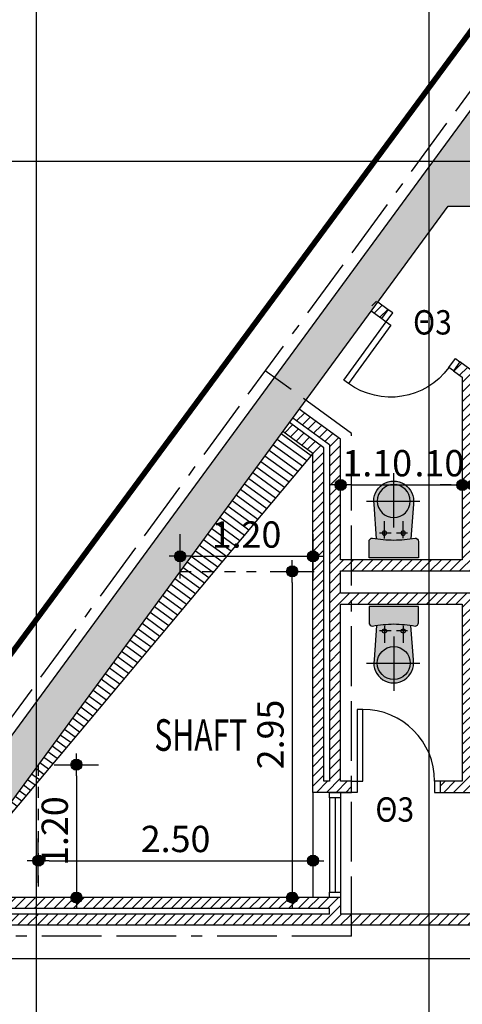
# Model space of a CAD drawing. Extents: x 5 to 174, y 18 to 105.
# Drawn here: x 44 to 48, y 69 to 78 of the extents above; entities that cross this region are included whole.
import ezdxf
from ezdxf.enums import TextEntityAlignment as Align

# ---------------------------------------------------------------- set-up
doc = ezdxf.new("R2010")
doc.units = 0
doc.header["$LTSCALE"] = 0.3
doc.header["$MEASUREMENT"] = 0
doc.header["$PDMODE"] = 3
for name, pattern in [('ACAD_ISO02W100', [15, 12, -3]), ('ACAD_ISO11W100', [33.5, 12, -3, 12, -3, 0.5, -3]), ('HIDDEN', [0.375, 0.25, -0.125])]:
    doc.linetypes.add(name, pattern=pattern)
doc.layers.get('0').update_dxf_attribs({"linetype": 'CONTINUOUS'})
doc.layers.get('DEFPOINTS').update_dxf_attribs({"linetype": 'CONTINUOUS'})
for name, color, linetype in [('AXON', 22, 'CONTINUOUS'), ('COL', 6, 'CONTINUOUS'), ('DIAK-1', 1, 'HIDDEN'), ('DIM', 1, 'CONTINUOUS'), ('DOOR', 2, 'CONTINUOUS'), ('NEO ORIO', 172, 'CONTINUOUS'), ('PYR-45', 241, 'ACAD_ISO11W100'), ('SANITARY', 1, 'CONTINUOUS'), ('SHAFT', 1, 'CONTINUOUS'), ('SOL SHAFT', 251, 'CONTINUOUS'), ('SOL-COL', 2, 'CONTINUOUS'), ('SOL-SANITARY', 255, 'CONTINUOUS'), ('SOL-WALL', 1, 'CONTINUOUS'), ('TEXT-DOOR', 2, 'CONTINUOUS'), ('TEXT-XOROS', 2, 'CONTINUOUS'), ('WALL', 4, 'CONTINUOUS')]:
    doc.layers.add(name, color=color, linetype=linetype)
doc.styles.add('ARIAL', font='ARIAL.TTF')
doc.styles.add('ARIAL-BLD', font='ARIALBD.TTF')
doc.styles.add('DIM', font='ARIAL.TTF', dxfattribs={"width": 0.8})
doc.dimstyles.new('D100', dxfattribs={"dimscale": 0.125, "dimtxt": 1.9, "dimasz": 0.8, "dimexe": 2, "dimexo": 0, "dimgap": 0.6, "dimtad": 1, "dimrnd": 0.05, "dimzin": 4, "dimdsep": 46, "dimtxsty": 'DIM', "dimblk": 'CIRC', "dimcen": 0.09, "dimdle": 0.05, "dimse1": 1, "dimse2": 1, "dimclrd": 256, "dimclrt": 3, "dimadec": 0, "dimazin": 0, "dimtm": 1e-09, "dimtfac": 1, "dimtix": 1, "dimtmove": 2, "dimatfit": 3, "dimldrblk": 'LEAD', "dimfxl": 0, "dimtvp": 0.9999, "dimtolj": 2, "dimtzin": 0, "dimarcsym": 0})

# ---------------------------------------------------------------- blocks, each defined once
blk = doc.blocks.new('CIRC')
h = blk.add_hatch(color=0)
edge = h.paths.add_edge_path()
edge.add_arc((0, 0), 0.5, 0, 360)
at = {"color": 0}
for p, q in [((0, 2), (0, -2)), ((-1, 0), (1, 0))]:
    blk.add_line(p, q, dxfattribs=at)
blk.add_circle((0, 0), 0.5, dxfattribs=at)
blk = doc.blocks.new('*D92')
at = {"layer": 'DEFPOINTS', "color": 0}
for p in [(54.991, 94.6254), (54.991, 86.6838), (35.6798, 60.3952)]:
    blk.add_point(p, dxfattribs=at)
at = {"layer": 'DIM', "lineweight": -2}
blk.add_line((35.7798, 94.6254), (54.891, 94.6254), dxfattribs=at)
at = {"layer": 'DIM', "lineweight": -2, "xscale": 0.1, "yscale": 0.1, "zscale": 0.1, "rotation": 180}
blk.add_blockref('CIRC', (35.6798, 94.6254), dxfattribs=at)
at = {"layer": 'DIM', "lineweight": -2, "xscale": 0.1, "yscale": 0.1, "zscale": 0.1}
blk.add_blockref('CIRC', (54.991, 94.6254), dxfattribs=at)
at = {"layer": 'DIM', "color": 3, "insert": (45.3354, 94.8217), "char_height": 0.2375, "attachment_point": 5, "style": 'DIM'}
blk.add_mtext('\\A2;19.30', dxfattribs=at)
blk = doc.blocks.new('LEAD')
at = {"color": 0}
blk.add_line((0, 1), (0, -1), dxfattribs=at)
blk.add_line((-0.851, 0), (-1.465, 0))
blk.add_lwpolyline([(-0.851, -0.285), (-0.851, 0.285, 0.063842), (0, 0, 0.063842)], format="xyb", close=True)
for points in [[(-0.851, 0.285), (-0.272, 0.068), (-0.851, 0.204)], [(-0.851, 0.204), (0, 0), (-0.851, -0.204)], [(-0.851, -0.285), (-0.272, -0.068), (-0.851, -0.204)]]:
    blk.add_solid(points)
blk = doc.blocks.new('*D163')
at = {"layer": 'DEFPOINTS', "color": 0}
for p in [(46.9301, 69.6601), (48.234, 60.2601), (48.8762, 60.2601)]:
    blk.add_point(p, dxfattribs=at)
at = {"layer": 'DIM', "lineweight": -2}
blk.add_line((48.8762, 69.5601), (48.8762, 60.3601), dxfattribs=at)
at = {"layer": 'DIM', "lineweight": -2, "xscale": 0.1, "yscale": 0.1, "zscale": 0.1}
for p, rotation in [((48.8762, 69.6601), 90), ((48.8762, 60.2601), 270)]:
    blk.add_blockref('CIRC', p, dxfattribs=dict(at, rotation=rotation))
at = {"layer": 'DIM', "color": 3, "insert": (48.6799, 64.9601), "char_height": 0.2375, "attachment_point": 5, "rotation": 90, "style": 'DIM'}
blk.add_mtext('\\A2;9.40', dxfattribs=at)
blk = doc.blocks.new('LEKANH')
at = {"layer": 'SOL-SANITARY'}
h = blk.add_hatch(color=256, dxfattribs=at)
h.paths.add_polyline_path([(-0.1713, 0.0677, 0.030304), (-0.1591, 0.2227, 0.030304), (-0.1713, 0.3776), (-0.484, 0.4006, 1.166667), (-0.484, 0.0448)])
h.paths.add_polyline_path([(-0.1772, 0.03, 0.414214), (-0.1472, 0), (0, 0), (0, 0.4454), (-0.1472, 0.4454, 0.414214), (-0.1772, 0.4154, -0.037754), (-0.1591, 0.2227, -0.037754)])
at = {"layer": 'SANITARY', "color": 7}
for p, q in [((-0.5115, 0.4693), (-0.5115, -0.0139)), ((-0.1746, 0.3069), (-0.3302, 0.3069)), ((-0.2223, 0.2469), (-0.2223, 0.3523)), ((-0.2719, 0.2227), (-0.7636, 0.2227)), ((-0.2223, 0.0967), (-0.2223, 0.1974)), ((-0.1766, 0.1372), (-0.3302, 0.1372))]:
    blk.add_line(p, q, dxfattribs=at)
at = {"layer": 'SANITARY'}
blk.add_lwpolyline([(-0.1472, 0), (0, 0), (0, 0.4454), (-0.1472, 0.4454, 0.414214), (-0.1772, 0.4154, -0.037754), (-0.1591, 0.2227, -0.037754), (-0.1772, 0.03, 0.414214)], format="xyb", close=True, dxfattribs=at)
blk.add_lwpolyline([(-0.1713, 0.3776), (-0.484, 0.4006, 1.166667), (-0.484, 0.0448), (-0.1713, 0.0677)], format="xyb", dxfattribs=at)
for centre, radius in [((-0.5115, 0.2227), 0.1488), ((-0.2223, 0.3069), 0.0194), ((-0.2223, 0.1372), 0.0194)]:
    blk.add_circle(centre, radius, dxfattribs=at)
blk = doc.blocks.new('*D262')
at = {"layer": 'DEFPOINTS', "color": 0}
for p in [(47.0354, 73.6372), (48.1354, 73.6372), (48.1354, 73.6372)]:
    blk.add_point(p, dxfattribs=at)
at = {"layer": 'DIM', "lineweight": -2}
blk.add_line((47.1354, 73.6372), (48.0354, 73.6372), dxfattribs=at)
at = {"layer": 'DIM', "lineweight": -2, "xscale": 0.1, "yscale": 0.1, "zscale": 0.1, "rotation": 180}
blk.add_blockref('CIRC', (47.0354, 73.6372), dxfattribs=at)
at = {"layer": 'DIM', "lineweight": -2, "xscale": 0.1, "yscale": 0.1, "zscale": 0.1}
blk.add_blockref('CIRC', (48.1354, 73.6372), dxfattribs=at)
at = {"layer": 'DIM', "color": 3, "insert": (47.3665, 73.8334), "char_height": 0.2375, "attachment_point": 5, "style": 'DIM'}
blk.add_mtext('\\A2;1.10', dxfattribs=at)
blk = doc.blocks.new('*D263')
at = {"layer": 'DEFPOINTS', "color": 0}
for p in [(48.1354, 73.6372), (48.2354, 73.6372), (48.2354, 73.6372)]:
    blk.add_point(p, dxfattribs=at)
at = {"layer": 'DIM', "lineweight": -2}
for p, q in [((48.0354, 73.6372), (47.9354, 73.6372)), ((48.1354, 73.6372), (48.2354, 73.6372)), ((48.3354, 73.6372), (48.4354, 73.6372))]:
    blk.add_line(p, q, dxfattribs=at)
at = {"layer": 'DIM', "lineweight": -2, "xscale": 0.1, "yscale": 0.1, "zscale": 0.1}
blk.add_blockref('CIRC', (48.1354, 73.6372), dxfattribs=at)
at = {"layer": 'DIM', "lineweight": -2, "xscale": 0.1, "yscale": 0.1, "zscale": 0.1, "rotation": 180}
blk.add_blockref('CIRC', (48.2354, 73.6372), dxfattribs=at)
at = {"layer": 'DIM', "color": 3, "insert": (47.928, 73.8334), "char_height": 0.2375, "attachment_point": 5, "style": 'DIM'}
blk.add_mtext('\\A2;.10', dxfattribs=at)
blk = doc.blocks.new('door-80')
at = {"layer": 'DOOR', "linetype": 'ByBlock'}
for points in [[(0, 0.8), (0, 0.75), (0.1, 0.75), (0.1, 0.8)], [(0, 0), (0, 0.05), (0.1, 0.05), (0.1, 0)]]:
    blk.add_lwpolyline(points, dxfattribs=at)
blk.add_lwpolyline([(0, 0.05), (0, 0.1), (-0.65, 0.1), (-0.65, 0.05)], close=True, dxfattribs=at)
blk.add_arc((0, 0.1), 0.65, 90, 180, dxfattribs=at)
blk = doc.blocks.new('*D354')
at = {"layer": 'DEFPOINTS', "color": 0}
for p in [(46.2733, 72.8561), (46.2733, 69.9101), (46.598, 69.9101)]:
    blk.add_point(p, dxfattribs=at)
at = {"layer": 'DIM', "lineweight": -2}
blk.add_line((46.598, 72.7561), (46.598, 70.0101), dxfattribs=at)
at = {"layer": 'DIM', "lineweight": -2, "xscale": 0.1, "yscale": 0.1, "zscale": 0.1}
for p, rotation in [((46.598, 72.8561), 90), ((46.598, 69.9101), 270)]:
    blk.add_blockref('CIRC', p, dxfattribs=dict(at, rotation=rotation))
at = {"layer": 'DIM', "color": 3, "insert": (46.4017, 71.3831), "char_height": 0.2375, "attachment_point": 5, "rotation": 90, "style": 'DIM'}
blk.add_mtext('\\A2;2.95', dxfattribs=at)
blk = doc.blocks.new('*D355')
at = {"layer": 'DEFPOINTS', "color": 0}
for p in [(46.7854, 70.243), (44.3031, 69.9101), (46.7854, 69.9101)]:
    blk.add_point(p, dxfattribs=at)
at = {"layer": 'DIM', "lineweight": -2}
blk.add_line((44.4031, 70.243), (46.6854, 70.243), dxfattribs=at)
at = {"layer": 'DIM', "lineweight": -2, "xscale": 0.1, "yscale": 0.1, "zscale": 0.1, "rotation": 180}
blk.add_blockref('CIRC', (44.3031, 70.243), dxfattribs=at)
at = {"layer": 'DIM', "lineweight": -2, "xscale": 0.1, "yscale": 0.1, "zscale": 0.1}
blk.add_blockref('CIRC', (46.7854, 70.243), dxfattribs=at)
at = {"layer": 'DIM', "color": 3, "insert": (45.5443, 70.4393), "char_height": 0.2375, "attachment_point": 5, "style": 'DIM'}
blk.add_mtext('\\A2;2.50', dxfattribs=at)
blk = doc.blocks.new('*D356')
at = {"layer": 'DEFPOINTS', "color": 0}
for p in [(44.3031, 71.1101), (44.3031, 69.9101), (44.6483, 69.9101)]:
    blk.add_point(p, dxfattribs=at)
at = {"layer": 'DIM', "lineweight": -2}
blk.add_line((44.6483, 71.0101), (44.6483, 70.0101), dxfattribs=at)
at = {"layer": 'DIM', "lineweight": -2, "xscale": 0.1, "yscale": 0.1, "zscale": 0.1}
for p, rotation in [((44.6483, 71.1101), 90), ((44.6483, 69.9101), 270)]:
    blk.add_blockref('CIRC', p, dxfattribs=dict(at, rotation=rotation))
at = {"layer": 'DIM', "color": 3, "insert": (44.4521, 70.5101), "char_height": 0.2375, "attachment_point": 5, "rotation": 90, "style": 'DIM'}
blk.add_mtext('\\A2;1.20', dxfattribs=at)
blk = doc.blocks.new('*D357')
at = {"layer": 'DEFPOINTS', "color": 0}
for p in [(46.7854, 72.9927), (45.5854, 72.8561), (46.7854, 72.8561)]:
    blk.add_point(p, dxfattribs=at)
at = {"layer": 'DIM', "lineweight": -2}
blk.add_line((45.6854, 72.9927), (46.6854, 72.9927), dxfattribs=at)
at = {"layer": 'DIM', "lineweight": -2, "xscale": 0.1, "yscale": 0.1, "zscale": 0.1, "rotation": 180}
blk.add_blockref('CIRC', (45.5854, 72.9927), dxfattribs=at)
at = {"layer": 'DIM', "lineweight": -2, "xscale": 0.1, "yscale": 0.1, "zscale": 0.1}
blk.add_blockref('CIRC', (46.7854, 72.9927), dxfattribs=at)
at = {"layer": 'DIM', "color": 3, "insert": (46.1854, 73.1889), "char_height": 0.2375, "attachment_point": 5, "style": 'DIM'}
blk.add_mtext('\\A2;1.20', dxfattribs=at)

msp = doc.modelspace()

# ---------------------------------------------------------------- hatches: boundary and pattern name
at = {"layer": 'SOL SHAFT'}
h = msp.add_hatch(dxfattribs=at)
h.set_pattern_fill('ANSI31', color=256, scale=0.5, angle=99, style=0)
h.set_pattern_definition([(144, (95.734043, 84.76006), (-0.03673658, -0.05056356), [])])
h.paths.add_polyline_path([(46.4889, 73.56861), (46.10875, 73.56861), (43.4344, 69.92717)])
h.paths.add_polyline_path([(46.78544, 73.92213), (46.51368, 74.11998), (46.10875, 73.56861), (46.4889, 73.56861)])
at = {"layer": 'SOL-COL'}
h = msp.add_hatch(dxfattribs=at)
h.set_pattern_fill('AR-CONC', color=256, scale=0.05, style=0)
h.set_pattern_definition([(50, (0, 0), (0.3586301, -0.0313761), [0.0375, -0.4125]), (355, (0, 0), (-0.0693757, 0.376096), [0.03, -0.33]), (100.4514, (0.0299, -0.0026), (0.2892547, 0.3447198), [0.0318701, -0.350571]), (46.1842, (0, 0.1), (0.5336205, -0.0827595), [0.05625, -0.61875]), (96.6356, (0.04447, 0.0931), (0.4673314, 0.487059), [0.047805, -0.5258565]), (351.1842, (0, 0.1), (0.467331, 0.4870593), [0.045, -0.495]), (21, (0.05, 0.075), (0.2984535, -0.20130945), [0.0375, -0.4125]), (326, (0.05, 0.075), (0.1216577, 0.362575), [0.03, -0.33]), (71.4514, (0.07487, 0.05822), (0.4201113, 0.1612652), [0.0318701, -0.350571]), (37.5, (0, 0), (0.00607993, 0.16644693), [0, -0.326, 0, -0.335, 0, -0.33125]), (7.5, (0, 0), (0.13153477, 0.19720586), [0, -0.191, 0, -0.3185, 0, -0.12625]), (327.5, (-0.1115, 0), (0.26691122, -0.01127744), [0, -0.125, 0, -0.39, 0, -0.5175]), (317.5, (-0.1615, 0), (0.2915931, 0.0500525), [0, -0.1625, 0, -0.259, 0, -0.3675])])
h.paths.add_polyline_path([(43.82187, 69.61006), (43.41887, 69.90602), (48.00755, 76.15407), (48.56587, 76.15407), (49.15781, 76.96006), (48.75545, 77.25555), (53.54546, 83.77414), (53.30372, 83.95179), (47.83404, 76.5091), (37.29627, 62.16064), (37.61445, 61.92691), (40.29947, 65.61489), (40.87056, 66.43618), (42.82694, 69.10004), (43.22994, 68.80407)])
at = {"layer": 'SOL-WALL'}
h = msp.add_hatch(dxfattribs=at)
h.set_pattern_fill('ANSI31', color=256, scale=0.5, style=0)
h.set_pattern_definition([(45, (106.533604, 49.264424), (-0.044194174, 0.044194174), [])])
h.paths.add_polyline_path([(47.35249, 75.30287), (47.29363, 75.22202), (47.40784, 75.13888), (47.4667, 75.21972)])
h = msp.add_hatch(dxfattribs=at)
h.set_pattern_fill('ANSI31', color=256, scale=0.5, style=0)
h.paths.add_polyline_path([(51.38544, 74.56006), (53.18544, 74.56006), (53.18544, 73.56006), (53.28544, 73.56006), (53.28544, 74.86006), (53.18544, 74.86006), (53.18544, 74.66006), (51.28544, 74.66006), (51.28544, 72.96006), (49.43544, 72.96006), (49.43544, 74.66006), (49.23544, 74.66006), (49.23544, 74.56006), (49.33544, 74.56006), (49.33544, 72.96006), (48.23544, 72.96006), (48.23544, 74.56006), (48.43544, 74.56006), (48.43544, 74.66006), (48.23544, 74.66006), (48.11345, 74.74887), (48.0546, 74.66802), (48.13544, 74.60917), (48.13544, 72.96006), (47.03544, 72.96006), (47.03544, 74.04936), (46.66166, 74.32148), (46.60247, 74.24088), (46.93544, 73.99847), (46.93544, 70.96006), (46.88544, 70.96006), (46.88544, 73.97302), (46.57287, 74.20058), (46.51368, 74.11998), (46.78544, 73.92213), (46.78544, 70.86006), (47.13544, 70.86006), (47.13544, 70.96006), (47.03544, 70.96006), (47.03544, 72.56006), (48.13544, 72.56006), (48.13544, 70.96006), (47.93544, 70.96006), (47.93544, 70.86006), (48.43544, 70.86006), (48.43544, 70.96006), (48.23544, 70.96006), (48.23544, 72.56006), (49.33544, 72.56006), (49.33544, 70.96006), (49.23544, 70.96006), (49.23544, 70.86006), (49.43544, 70.86006), (49.43544, 72.56006), (51.28544, 72.56006), (51.28544, 70.86006), (53.18544, 70.86006), (53.18544, 70.66006), (53.28544, 70.66006), (53.28544, 71.66006), (53.18544, 71.66006), (53.18544, 70.96006), (51.38544, 70.96006), (51.38544, 72.56006), (53.18544, 72.56006), (53.18544, 72.46006), (53.28544, 72.46006), (53.28544, 72.76006), (53.18544, 72.76006), (53.18544, 72.66006), (51.38544, 72.66006)])
h.paths.add_polyline_path([(51.28544, 72.66006), (47.03544, 72.66006), (47.03544, 72.86006), (51.28544, 72.86006)], flags=16)
h = msp.add_hatch(dxfattribs=at)
h.set_pattern_fill('ANSI31', color=256, scale=0.5, style=0)
h.paths.add_polyline_path([(47.03544, 69.91006), (46.93544, 69.91006), (43.42184, 69.91006), (43.41887, 69.90602), (43.54954, 69.81006), (46.93544, 69.81006), (46.93544, 69.76006), (43.61762, 69.76006), (43.82187, 69.61006), (43.85859, 69.66006), (46.93011, 69.66006), (52.48544, 69.66006), (52.48544, 69.76006), (47.03544, 69.76006)])

# ---------------------------------------------------------------- linework, layer by layer
at = {"layer": 'AXON'}
for p, q in [((44.2844, 98.09076), (44.2844, 31.54148)), ((47.83404, 98.09076), (47.83404, 31.54148)), ((30.25381, 76.56006), (137.23551, 76.56006)), ((30.25381, 69.36006), (137.23551, 69.36006))]:
    msp.add_line(p, q, dxfattribs=at)
at = {"layer": 'COL'}
msp.add_lwpolyline([(40.29947, 65.61489), (40.29947, 65.61489), (40.87056, 66.43618), (40.87056, 66.43618), (42.82694, 69.10004), (43.22994, 68.80407), (43.82187, 69.61006), (43.41887, 69.90602), (48.00755, 76.15407), (48.56587, 76.15407), (49.15781, 76.96006), (48.75545, 77.25555), (53.54546, 83.77414), (53.30372, 83.95179), (47.83404, 76.5091), (37.29627, 62.16064), (37.61445, 61.92691)], close=True, dxfattribs=at)
at = {"layer": 'DIAK-1'}
for p, q in [((45.58544, 72.85607), (46.27332, 72.85607)), ((44.30314, 71.11006), (44.30314, 69.91006))]:
    msp.add_line(p, q, dxfattribs=at)
at = {"layer": 'DOOR', "linetype": 'ByBlock'}
for p, q in [((46.93544, 70.81006), (46.93544, 69.96006)), ((46.98544, 70.81006), (46.98544, 69.96006)), ((47.03544, 70.81006), (47.03544, 69.96006))]:
    msp.add_line(p, q, dxfattribs=at)
for points in [[(46.93544, 70.86006), (47.03544, 70.86006), (47.03544, 70.81006), (46.93544, 70.81006), (46.93544, 70.86006)], [(46.93544, 69.96006), (47.03544, 69.96006), (47.03544, 69.91006), (46.93544, 69.91006), (46.93544, 69.96006)]]:
    msp.add_lwpolyline(points, dxfattribs=at)
at = {"layer": 'NEO ORIO', "linetype": 'ACAD_ISO02W100', "ltscale": 0.15, "extrusion": (1.33743e-17, -1.21728e-16, -1), "const_width": 0.05}
msp.add_lwpolyline([(-57.28434, 90.02171), (-98.90895, 94.595), (-101.59296, 66.9352), (-126.19716, 73.52567), (-132.49152, 49.52111), (-130.04449, 47.01616), (-25.69286, 47.24327), (-57.28434, 90.02171)], close=True, dxfattribs=at)
at = {"layer": 'PYR-45', "ltscale": 0.15}
for p, q in [((54.95179, 86.39636), (35.50546, 59.87006)), ((47.13544, 74.10025), (46.35441, 74.66886)), ((47.13544, 69.56006), (47.13544, 74.10025)), ((47.13544, 69.56006), (42.60916, 69.56006))]:
    msp.add_line(p, q, dxfattribs=at)
at = {"layer": 'SHAFT'}
msp.add_line((46.78544, 73.92213), (43.4344, 69.92717), dxfattribs=at)
at = {"layer": 'SOL-WALL'}
msp.add_line((46.78544, 70.86006), (46.78544, 69.91006), dxfattribs=at)
at = {"layer": 'WALL'}
for p, q in [((47.4667, 75.21972), (47.37199, 75.28867)), ((47.3128, 75.20807), (47.40784, 75.13888)), ((47.40784, 75.13888), (47.4667, 75.21972)), ((48.11345, 74.74887), (48.0546, 74.66802)), ((48.23544, 74.66006), (48.11345, 74.74887)), ((48.0546, 74.66802), (48.13544, 74.60917)), ((48.13544, 74.60917), (48.13544, 72.96006)), ((47.03544, 74.04936), (46.66166, 74.32148)), ((46.88544, 73.97302), (46.57254, 74.20082)), ((46.93544, 73.99847), (46.60281, 74.24063)), ((46.78544, 73.92213), (46.51368, 74.11998)), ((47.03544, 72.96006), (47.03544, 74.04936)), ((46.78544, 70.86006), (46.78544, 73.92213)), ((48.13544, 72.96006), (47.03544, 72.96006)), ((47.0332, 72.56006), (48.13544, 72.56006)), ((47.0332, 70.96006), (47.0332, 72.56006)), ((48.13544, 72.56006), (48.13544, 70.96006)), ((47.13544, 70.96006), (47.0332, 70.96006)), ((47.13544, 70.86006), (47.13544, 70.96006)), ((48.13544, 70.96006), (47.93544, 70.96006)), ((47.93544, 70.96006), (47.93544, 70.86006)), ((47.03011, 70.86006), (47.13544, 70.86006)), ((47.93544, 70.86006), (48.43544, 70.86006)), ((47.03544, 69.91006), (43.42184, 69.91006)), ((47.03544, 69.91006), (47.03544, 69.76006)), ((46.93544, 69.81006), (43.54954, 69.81006)), ((46.93544, 69.76006), (43.61762, 69.76006)), ((46.93544, 69.76006), (46.93544, 69.81006)), ((52.48544, 69.76006), (47.03544, 69.76006)), ((46.93011, 69.66006), (43.85859, 69.66006)), ((52.48544, 69.66006), (46.93011, 69.66006))]:
    msp.add_line(p, q, dxfattribs=at)
for points in [[(46.93544, 73.99847), (46.93544, 70.96006), (46.88544, 70.96006), (46.88544, 73.97302)], [(47.13544, 70.86006), (46.78544, 70.86006)]]:
    msp.add_lwpolyline(points, dxfattribs=at)
msp.add_lwpolyline([(47.03544, 72.66006), (47.03544, 72.86006), (51.28544, 72.86006), (51.28544, 72.66006)], close=True, dxfattribs=at)

# ---------------------------------------------------------------- block references
at = {"layer": 'DOOR', "xscale": -1, "rotation": 233.9444464695126}
msp.add_blockref('door-80', (47.40784, 75.13888), dxfattribs=at)
at = {"layer": 'DOOR', "rotation": 270}
msp.add_blockref('door-80', (47.13544, 70.96006), dxfattribs=at)
at = {"layer": 'SANITARY', "xscale": -1, "rotation": 90}
msp.add_blockref('LEKANH', (47.73812, 72.98006), dxfattribs=at)
at = {"layer": 'SANITARY', "rotation": 90}
msp.add_blockref('LEKANH', (47.73812, 72.54006), dxfattribs=at)

# ---------------------------------------------------------------- texts
at = {"layer": 'TEXT-DOOR', "style": 'ARIAL', "width": 0.9}
for p in [(47.86545, 75.1056), (47.52472, 70.70536)]:
    msp.add_text('Θ3', height=0.22, dxfattribs=at).set_placement(p, align=Align.MIDDLE_CENTER)
at = {"layer": 'TEXT-XOROS', "style": 'ARIAL-BLD', "width": 0.7}
msp.add_text('SHAFT', height=0.285, dxfattribs=at).set_placement((45.77196, 71.37793), align=Align.MIDDLE_CENTER)

# ---------------------------------------------------------------- dimensions: what is measured, and where the dimension line sits
at = {"layer": 'DIM'}
for base, p1, p2, picture, middle in [((54.99098, 94.62537), (35.67976, 60.39516), (54.99098, 86.68378), '*D92', (45.33537, 94.82172)), ((46.78544, 72.99268), (45.58544, 72.85607), (46.78544, 72.85607), '*D357', (46.18544, 73.18894)), ((46.78544, 70.24304), (44.30314, 69.91006), (46.78544, 69.91006), '*D355', (45.54429, 70.4393))]:
    dim = msp.add_linear_dim(base=base, p1=p1, p2=p2, dimstyle='D100', dxfattribs=at)
    dim.commit()
    dim.dimension.update_dxf_attribs({"geometry": picture, "text_midpoint": middle})
for base, p1, p2, picture, middle in [((48.13544, 73.63716), (47.03544, 73.63716), (48.13544, 73.63716), '*D262', (47.36646, 73.83342)), ((48.23544, 73.63716), (48.13544, 73.63716), (48.23544, 73.63716), '*D263', (47.928, 73.83342))]:
    dim = msp.add_linear_dim(base=base, p1=p1, p2=p2, dimstyle='D100', dxfattribs=at)
    dim.commit()
    dim.dimension.update_dxf_attribs({"geometry": picture, "text_midpoint": middle, "dimtype": 160})
for base, p1, p2, picture, middle in [((46.59799, 69.91006), (46.27332, 72.85607), (46.27332, 69.91006), '*D354', (46.40173, 71.38306)), ((44.64832, 69.91006), (44.30314, 71.11006), (44.30314, 69.91006), '*D356', (44.45205, 70.51006)), ((48.87619, 60.26006), (46.93011, 69.66006), (48.23404, 60.26006), '*D163', (48.67993, 64.96006))]:
    dim = msp.add_linear_dim(base=base, p1=p1, p2=p2, angle=90, dimstyle='D100', dxfattribs=at)
    dim.commit()
    dim.dimension.update_dxf_attribs({"geometry": picture, "text_midpoint": middle})

doc.saveas('drawing.dxf')
